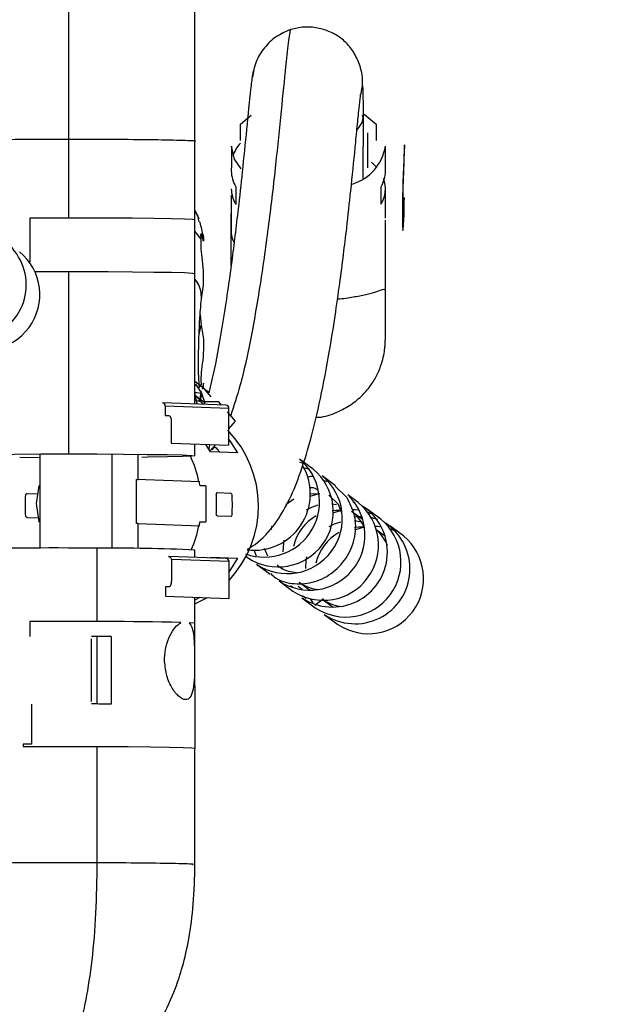
# Model space of a CAD drawing. Units: inches. Extents: x 0.3 to 16.7, y 0.3 to 10.7.
# Drawn here: x 7 to 7.1, y 6.8 to 6.9 of the extents above; entities that cross this region are included whole.
import ezdxf

# ---------------------------------------------------------------- set-up
doc = ezdxf.new("R2010")
doc.units = ezdxf.units.IN
doc.header["$MEASUREMENT"] = 0
doc.dimstyles.new('SLDDIMSTYLE1', dxfattribs={"dimtxt": 0.18, "dimasz": 0.13, "dimexe": 0, "dimexo": 0.0625, "dimgap": 0, "dimtad": 0, "dimtih": 1, "dimtoh": 1, "dimdec": 0, "dimrnd": 1e-09, "dimzin": 0, "dimdsep": 46, "dimtxsty": 'Standard', "dimsah": 1, "dimcen": 0.09, "dimadec": 0, "dimazin": 0, "dimtfac": 0.13, "dimtdec": 0, "dimtofl": 0, "dimtmove": 0, "dimatfit": 3, "dimfxl": 0, "dimfrac": 2, "dimtolj": 1, "dimtzin": 0, "dimarcsym": 0})

msp = doc.modelspace()

# ---------------------------------------------------------------- linework, layer by layer
at = {"color": 7, "linetype": 'Continuous', "lineweight": 25}
for p, q in [((7.035640977861963, 6.927832038133753), (7.035635511125361, 6.956756545279447)), ((7.053055320811952, 6.933489139696937), (7.052932773202674, 6.932831635713705)), ((7.040394461640916, 6.929620988456911), (7.041505512274642, 6.930569841833004)), ((7.053206745821313, 6.923949165433158), (7.053212687461167, 6.930612896598252)), ((7.053302825634868, 6.930660832045351), (7.054554918053449, 6.929623639155169)), ((7.04039293266016, 6.927915453056342), (7.040394461640916, 6.929620988456911)), ((7.053628793878505, 6.928735413172345), (7.053625518501137, 6.925061976572553)), ((7.054554918053449, 6.929623639155169), (7.054553397340739, 6.927918113014039)), ((7.035634675341254, 6.919637582651966), (7.035633383944945, 6.928087954381186)), ((7.039441488219364, 6.927336655766805), (7.039439733545318, 6.925368734780994)), ((7.055515159365067, 6.924707101538946), (7.055517498927928, 6.927330993346122)), ((7.057486146892214, 6.927457612640652), (7.057357069345311, 6.924351270563717)), ((7.057484521333892, 6.925634499116866), (7.057486146892214, 6.927457612640652)), ((7.05737346497611, 6.922961856986289), (7.057484521333892, 6.925634499116866)), ((7.039439728297923, 6.925377406354491), (7.039439143409107, 6.924721435533157)), ((7.039907530889865, 6.923095450546762), (7.039905893201182, 6.921258732246961)), ((7.055051933394625, 6.921261567337493), (7.05505357108331, 6.923098285637256)), ((7.055512936787568, 6.922214412417788), (7.055513521676382, 6.922870383239183)), ((7.05737144336241, 6.920694555201184), (7.05737346497611, 6.922961856986289)), ((7.039436926079002, 6.922220074838571), (7.03943458652374, 6.919596191553598)), ((7.055510801988537, 6.9198201695538), (7.055512936787568, 6.922214412417788)), ((7.057306604394855, 6.921954703609156), (7.057304246165701, 6.919310708656072)), ((7.05748124602398, 6.921961064148855), (7.05737144336241, 6.920694555201184)), ((7.057479620465656, 6.920137950625232), (7.05748124602398, 6.921961064148855)), ((7.036070068976607, 6.919729587244201), (7.035634515711374, 6.920682135606063)), ((7.018417336526113, 6.919816127840086), (7.018418032389106, 6.915262683692676)), ((7.035643085515502, 6.914054078090135), (7.035642233262879, 6.919630872305982)), ((7.036072927883636, 6.919429054609494), (7.036011265852713, 6.919720677370832)), ((7.039433520658998, 6.918218808225133), (7.039434748786975, 6.919596191577157)), ((7.055504099713025, 6.912317921427023), (7.055510591982657, 6.919599201778373)), ((7.057351999980551, 6.918665923590456), (7.057479620465656, 6.920137950625232)), ((7.036304838198646, 6.917614678837333), (7.035634857286246, 6.918447008688896)), ((7.036532218945734, 6.917418468801741), (7.036343794969492, 6.918172215294266)), ((7.035637611613282, 6.900423813822795), (7.035635527593876, 6.914060788436119)), ((7.036336331846003, 6.911385506226437), (7.036549227738264, 6.912841791907549)), ((7.036186417565854, 6.909768652540696), (7.036306771934397, 6.908651353103113)), ((7.036306775067733, 6.908651350995858), (7.036528148879044, 6.907195162291408)), ((7.036188774251372, 6.902354448177989), (7.035637254193223, 6.902762625186734)), ((7.035674197273056, 6.902403786978622), (7.035844039131176, 6.902345854552751)), ((7.036042071205552, 6.902132396015069), (7.036298790997431, 6.902422196320037)), ((7.036545157855798, 6.902618485344228), (7.036395807892162, 6.901995892767355)), ((7.036524964106196, 6.902106225163335), (7.036545157855798, 6.902618485344228)), ((7.036447559256554, 6.900734350959217), (7.035686840309958, 6.901297354932562)), ((7.036230275353511, 6.900847627859848), (7.036365058151527, 6.901421964586071)), ((7.036733056764879, 6.901923224893452), (7.037130670299199, 6.901657356013011)), ((7.03717112950343, 6.901627412375033), (7.037130670299203, 6.901657356013009)), ((7.032272690745228, 6.900545750219091), (7.032248797002335, 6.900546617882241)), ((7.038902716319352, 6.900305246754867), (7.032260753133701, 6.900546439050705)), ((7.039194016494297, 6.899979314026607), (7.032552053308584, 6.900220506322574)), ((7.032552053308584, 6.900220506322574), (7.032552203706001, 6.899236366167227)), ((7.035637559664721, 6.900763744054946), (7.036131254582093, 6.900794333942406)), ((7.035785104864668, 6.900468899602315), (7.036050912304362, 6.900437157402147)), ((7.036646582858015, 6.90057706717156), (7.036447559256554, 6.900734350959217)), ((7.038122579746996, 6.900667630107844), (7.036600243647472, 6.90064551323432)), ((7.036600243647472, 6.90064551323432), (7.036600282870141, 6.900388855952044)), ((7.038423640807888, 6.900322388281401), (7.038122579746996, 6.900667630107844)), ((7.039194605551021, 6.896124765083237), (7.039194016494297, 6.899979314026607)), ((7.032552203706001, 6.899236366167227), (7.032928164056568, 6.899222713766965)), ((7.039884793509321, 6.89864681115476), (7.039043464029929, 6.899611605888573)), ((7.033178904271561, 6.898557518739733), (7.03317924266582, 6.896343203389503)), ((7.039194344085115, 6.897835692213352), (7.039884793509321, 6.89864681115476)), ((7.03317924266582, 6.896343203389503), (7.039194605551021, 6.896124765083237)), ((7.035638436304951, 6.895027367258296), (7.035638248863394, 6.896253908502538)), ((7.037252970852764, 6.895432615673132), (7.03677970588069, 6.896218130933798)), ((7.03716750220848, 6.896198376107081), (7.037099962951072, 6.895703361160469)), ((7.037211999945877, 6.895506894732536), (7.037781626925106, 6.896176075147771)), ((7.019418875615512, 6.894832821172802), (7.017374914228611, 6.894842756176036)), ((7.019471614262843, 6.895214726689808), (7.019473118180613, 6.88537369459215)), ((7.027023893063545, 6.885370333132367), (7.027022389089314, 6.895211734690435)), ((7.029709137235311, 6.892567242331595), (7.029708736142537, 6.895191831202456)), ((7.040072672205105, 6.895330222716616), (7.037252970852764, 6.895432615673132)), ((7.047962474849143, 6.893640796116145), (7.046549630777416, 6.894686434363567)), ((7.0469278144841, 6.894230703520573), (7.046575675462956, 6.894364267998968)), ((7.046806724992849, 6.893851624407537), (7.047617739728946, 6.893632202490906)), ((7.050317214968697, 6.891898065703747), (7.048904370896974, 6.892943703951165)), ((7.029557534148031, 6.892566274752201), (7.029709137235311, 6.892567242331595)), ((7.029558236002917, 6.887973620692161), (7.029557534148031, 6.892566274752201)), ((7.036136837303665, 6.892327357854727), (7.029557534148025, 6.892566274752201)), ((7.036064130684273, 6.892309950354869), (7.036136901337383, 6.891908363978164)), ((7.036763501635165, 6.891885609986105), (7.036136901334702, 6.891908363977914)), ((7.036763501637942, 6.89188560998725), (7.036764075430741, 6.888130943677293)), ((7.04944482740288, 6.892320591423382), (7.048986552283652, 6.892485785271504)), ((7.05148806907926, 6.890677581030237), (7.050270143701661, 6.891847444077815)), ((7.019193232174604, 6.89103132190943), (7.01812867995067, 6.891069979425264)), ((7.038010660452048, 6.891196872578647), (7.039356791320861, 6.891147989983501)), ((7.049596446912488, 6.890934563349144), (7.050570787214598, 6.889998672911022)), ((7.052671955088232, 6.89015533529135), (7.051607061252414, 6.890943457453205)), ((7.017917844575182, 6.890365857053054), (7.017918003712138, 6.889324525859321)), ((7.03790645211813, 6.889452098524182), (7.03790629297927, 6.89049342971841)), ((7.045950757323871, 6.89050324588067), (7.04512343148212, 6.889925391868704)), ((7.049913545581961, 6.890012517128044), (7.050424221019388, 6.889936056929734)), ((7.050570787214587, 6.889998672911031), (7.05090874659174, 6.889190667267632)), ((7.052108902929232, 6.890219997060787), (7.052327219968046, 6.890146741666102)), ((7.039357167314434, 6.888687639593402), (7.038011036445572, 6.88873652218855)), ((7.052930740093482, 6.88853523807254), (7.05198884404567, 6.889232330237482)), ((7.052295222726812, 6.888675641687772), (7.052553304300717, 6.888698953051621)), ((7.052692369212328, 6.888706400936679), (7.052983066166502, 6.888710382863851)), ((7.054027525030056, 6.888987362290392), (7.053610137826522, 6.889146018565841)), ((7.055026695207833, 6.888412604878916), (7.053613851136073, 6.889458243126361)), ((7.018129055944253, 6.888609629035836), (7.019276599256566, 6.888567957831053)), ((7.02970983909014, 6.887974588271558), (7.029558236002917, 6.887973620692161)), ((7.029710240117164, 6.885350429644116), (7.02970983909014, 6.887974588271558)), ((7.029709840079327, 6.887968115431995), (7.036137539158603, 6.887734703794688)), ((7.036137475130248, 6.888153697667759), (7.036064827361508, 6.887751183187425)), ((7.036137475127169, 6.888153697666061), (7.036764075427742, 6.888130943677718)), ((7.043654231430046, 6.887676183429361), (7.043557063452577, 6.887310959005348)), ((7.052301425882153, 6.888266762549), (7.053055694273243, 6.888124094333058)), ((7.053115398533378, 6.888390007083706), (7.052930740093482, 6.88853523807254)), ((7.053914756278981, 6.88861514367801), (7.054681960087589, 6.888404011253722)), ((7.057381435327346, 6.886669874466546), (7.055968591255576, 6.887715512713999)), ((7.05528548021298, 6.886792507660169), (7.054524761266321, 6.887355511633561)), ((7.054665082689849, 6.887169891882066), (7.05454952428792, 6.887224325622605)), ((7.055470138652931, 6.886647276671291), (7.05528548021298, 6.886792507660169)), ((7.032920751413282, 6.884530028148149), (7.032877440692511, 6.884531600907867)), ((7.038905160277918, 6.884312969224649), (7.032889406788974, 6.88453142171447)), ((7.035640055572001, 6.884431536292571), (7.035639940279236, 6.885185965699364)), ((7.040971985550073, 6.884528701018123), (7.041131364422904, 6.884410745577322)), ((7.041770414562425, 6.885208216653172), (7.042019922896252, 6.884603850527468)), ((7.043232532296642, 6.884567407957677), (7.042902289876244, 6.88536733046567)), ((7.039196460453065, 6.883987036496269), (7.033181097567925, 6.884205474802069)), ((7.033181097567925, 6.884205474802069), (7.033181391754884, 6.881991161057275)), ((7.037254650290462, 6.884443050597341), (7.040074351642799, 6.884340657640824)), ((7.039197049509814, 6.880132487552889), (7.039196460453065, 6.883987036496269)), ((7.042073260470734, 6.883713653412341), (7.043486104542461, 6.882668015164922)), ((7.044428000590277, 6.88197092299994), (7.045840844661994, 6.880925284752526)), ((7.045813084075121, 6.881299772098608), (7.045611886599242, 6.881448677261092)), ((7.046523955704679, 6.881848289806424), (7.047465851752492, 6.881151197641481)), ((7.032930896106977, 6.881344167611125), (7.032554935926595, 6.881357820005154)), ((7.032554935926595, 6.881357820005154), (7.032555086324069, 6.880373679849478)), ((7.046417127133967, 6.881417051659249), (7.046827010127995, 6.881113699474747)), ((7.047205664184052, 6.880153333004464), (7.046845846884056, 6.880419631839902)), ((7.047465851752492, 6.881151197641481), (7.047658959085788, 6.881016868569278)), ((7.032555086324069, 6.880373679849478), (7.039197049509814, 6.880132487552889)), ((7.035641104833606, 6.877565590993494), (7.035640692821696, 6.880261630972253)), ((7.036136873628277, 6.880243612957863), (7.03564073664271, 6.879974883907455)), ((7.046782740709835, 6.880228192587538), (7.048195584781594, 6.879182554340092)), ((7.047966626718774, 6.879705946848688), (7.047712505748351, 6.880120956478533)), ((7.048147560231845, 6.879456240839487), (7.049066719947062, 6.880136538812757)), ((7.049014206404705, 6.880005268747148), (7.04982059187199, 6.87940846722911)), ((7.04982059187199, 6.87940846722911), (7.050013699205334, 6.879274138156876)), ((7.049137480829338, 6.878485462175176), (7.050550324901108, 6.877439823927723)), ((7.018423766017444, 6.87774413618346), (7.018424004146696, 6.876185914271066)), ((7.035650655520763, 6.86451902358509), (7.035648662754908, 6.877558880647652)), ((7.024845570607504, 6.86938672170623), (7.024844567958017, 6.87594765607766)), ((7.02691568454209, 6.8761857242473), (7.02691676239029, 6.86913271979797)), ((7.032482517561715, 6.873586666621296), (7.032482467429205, 6.8739147133398)), ((7.035612961527435, 6.87380103444085), (7.035613011659914, 6.873472987722345)), ((7.01859426501697, 6.869133755557094), (7.018594904206018, 6.86495115989541)), ((7.017719857375414, 6.864946365473774), (7.017719894974769, 6.864700330434781)), ((7.035644953526671, 6.852381293842855), (7.035643097599462, 6.864525733930932))]:
    msp.add_line(p, q, dxfattribs=at)
at = {"color": 8, "linetype": 'Continuous', "lineweight": 25}
for p, q in [((7.02248777637923, 6.919826657688108), (7.022486523084777, 6.928027711753841)), ((7.022491536332214, 6.895223039896813), (7.022488628631294, 6.914249863472262)), ((7.036078574129276, 6.907677448230409), (7.036306775067733, 6.908651350995858)), ((7.036105054292172, 6.900672260021703), (7.036332487609924, 6.901731930616133)), ((7.037670900534454, 6.895990991084767), (7.037407716814982, 6.895634189929773)), ((7.025417886859731, 6.885377214367734), (7.025419052421913, 6.877750244935218)), ((7.025419290634113, 6.876191480252683), (7.025420368482312, 6.869138475803354)), ((7.025421045187769, 6.864710387872677), (7.025422900107166, 6.852572542511226))]:
    msp.add_line(p, q, dxfattribs=at)
at = {"color": 7, "linetype": 'Continuous', "lineweight": 25, "flags": 128}
for points in [[(7.040474089515162, 6.924976106077497), (7.039769941257457, 6.925977249623351), (7.039441488219364, 6.927336655766805)], [(7.054054042610395, 6.925646507884757), (7.054556166976091, 6.925157408362146), (7.054588036732226, 6.9251214192692)], [(7.035634677392573, 6.919624159650289), (7.035640693185282, 6.919627841430873), (7.03539037001337, 6.919669398877663), (7.034566131018815, 6.919709149074304), (7.033204727469236, 6.919745319634239), (7.031366861790155, 6.919776297780181), (7.029134480957948, 6.919800702254825), (7.026607122638177, 6.919817444908517), (7.023897476988165, 6.919825779217796), (7.021126362014686, 6.919825333571475), (7.018417336526113, 6.919816127840086)], [(7.01900084299795, 6.914242087895704), (7.021127214267309, 6.914248539355627), (7.023898329240787, 6.914248985001948), (7.026607974890799, 6.91424065069267), (7.02913533321057, 6.914223908038978), (7.031367714042777, 6.914199503564333), (7.033205579721858, 6.914168525418392), (7.034566983271437, 6.914132354858457), (7.035391222265991, 6.914092604661816), (7.035641545437905, 6.914051047215026), (7.035635529645195, 6.914047365434442)], [(7.03571326058746, 6.902496277348348), (7.036314171434162, 6.901546264361338), (7.036691720558549, 6.900514370212787)], [(7.037337381266408, 6.90116643527127), (7.036694513061206, 6.901925580842566), (7.036188774251372, 6.902354448177989)], [(7.036295452111696, 6.901545158099732), (7.035886624969367, 6.901592053353657), (7.035643707751837, 6.901604755607448)], [(7.035889135154848, 6.900421166481128), (7.035877595108295, 6.900524554718313), (7.03564737127637, 6.901565106756713)], [(7.035743075351456, 6.901241381496146), (7.035828953387644, 6.9011649381641), (7.036471545980165, 6.900411484455361)], [(7.039117310668384, 6.896786522614907), (7.039342585258204, 6.896486665421111), (7.040072672205105, 6.895330222716616)], [(7.009697141174589, 6.894982041494974), (7.009406868106977, 6.895022890271135), (7.009728787904141, 6.895066939538026), (7.010692244555581, 6.895108903977923), (7.012248926321748, 6.895146679318581), (7.014320774678748, 6.895178371346685), (7.016803898498677, 6.895202390891609), (7.019573783584579, 6.895217533513074), (7.022491536332214, 6.895223039896813)], [(7.022491536332214, 6.895223039896887), (7.025410848435621, 6.89521863393012), (7.028185333395729, 6.895204536546123), (7.030675866951375, 6.895181454646592), (7.032757563350492, 6.895150545654356), (7.034326037643206, 6.895113359475348), (7.035302639979087, 6.895071760779859), (7.035638399439071, 6.895027835500185), (7.035316479641819, 6.894983786233264), (7.034353022990191, 6.894941821793271), (7.03279634122375, 6.89490404645246), (7.030724492866418, 6.894872354424153), (7.030118377794987, 6.894865365712111)], [(7.019107512124746, 6.890036400135144), (7.019404305468851, 6.891896838175508), (7.019418537290896, 6.891940392956839)], [(7.048685342730648, 6.891037931449444), (7.048006117513763, 6.891072455272332), (7.047619483441469, 6.891043998684095)], [(7.048653121638287, 6.891064870147098), (7.048221506624323, 6.890969951783753), (7.047643816425269, 6.890785495199853)], [(7.019414230869025, 6.888083572550326), (7.019384587287589, 6.888175962094779), (7.019107512124746, 6.890036400135144)], [(7.047279155228868, 6.889409895880555), (7.047837171908765, 6.889685318806487), (7.04849282457654, 6.88990034463133)], [(7.050903657685097, 6.889310937831875), (7.050360857633359, 6.889329724859933), (7.049974223561011, 6.889301268271693)], [(7.050894004414255, 6.889300555645675), (7.050576246743924, 6.889227221371319), (7.049998556544812, 6.889042764787397)], [(7.052788946473942, 6.889344439670616), (7.052369805806274, 6.889392940466977), (7.052038569833177, 6.889407509135873)], [(7.049633895348436, 6.88766716546824), (7.050191912028193, 6.887942588394101), (7.05084756469611, 6.888157614218987)], [(7.055143686593492, 6.887601709258241), (7.054724545925754, 6.887650210054612), (7.054393309952648, 6.887664778723504)], [(7.053263953247809, 6.887567654536698), (7.052715597752796, 6.887586994447561), (7.05229228490321, 6.887554039267274)], [(7.053249593884702, 6.887557995335899), (7.052930986863402, 6.887484490958941), (7.05229651586843, 6.88727819066114)], [(7.056680755670087, 6.887104130171696), (7.056437367817987, 6.887220471183732), (7.055964877946028, 6.887403288153474)], [(7.044862890345555, 6.885008450356963), (7.044903503162173, 6.885903297754797), (7.04496353825761, 6.886236465316101)], [(7.040074351642799, 6.884340657640824), (7.039344619577452, 6.883174897904684), (7.03919661534976, 6.882973455426561)], [(7.047217630465045, 6.883265719944536), (7.047258243281652, 6.884160567342372), (7.047318278377072, 6.884493734903626)], [(7.035640794896033, 6.879593697624382), (7.036887086467951, 6.8801961113616), (7.036920128161491, 6.880215170319083)], [(7.035641106884924, 6.877552167992103), (7.035598324364159, 6.877576180356741), (7.035045652859819, 6.877618056786982)], [(7.017719894974769, 6.864700330434781), (7.020442236525577, 6.86471198323032), (7.023261032450859, 6.864714616981992), (7.026045885901594, 6.864708109853054), (7.028667970199799, 6.86469276286179), (7.031005988330925, 6.86466928595647), (7.032951784115761, 6.86463876517332), (7.034415345490324, 6.864602612396725), (7.035328968443162, 6.864562500045787), (7.035650388987313, 6.864520283708604), (7.03564309965078, 6.86451231092954)]]:
    msp.add_lwpolyline(points, dxfattribs=at)
at = {"color": 7, "linetype": 'Continuous', "lineweight": 25}
for centre, radius, start, end in [((7.043217645499833, 6.925060190274216), 0.003834627677888408, 137.453702780908, 161.2287528633931), ((7.050602646186658, 6.928130901465526), 0.004978130285586482, 287.0833871973952, 350.8544788100248), ((7.042595426735391, 6.924750191390123), 0.003156414316132748, 180.5219885183641, 211.6175677742158), ((7.052358806754075, 6.924741896392435), 0.003156455465337112, 328.6198382624207, 359.5258066833525), ((7.052460107252924, 6.92286780485228), 0.003049190335600491, 328.2121814850286, 20.69415951501758), ((7.042603031372328, 6.92291631690244), 0.00316577655628657, 180.7288683901715, 211.5737048559599), ((7.012311529565932, 6.912864395579894), 0.00573202149709155, 236.0081378059541, 56.80954502440429), ((7.013715810706288, 6.911843707625802), 0.005747959426920321, 236.2179527618553, 50.77216177156573), ((5.79090296845447, 6.909819610914941), 1.264603604798869, 359.8916674042851, 0.1131917866464665), ((7.032238224288083, 6.90023272894592), 0.0003140669460974515, 357.7696423123887, 88.0708368502641), ((7.038879356584296, 6.89999122900313), 0.0003148854166637196, 357.8314623478465, 85.74561143269915), ((7.030874103955539, 6.889793347678295), 0.01138901027736224, 316.950323248309, 43.93737667994426), ((7.024952933707693, 6.89010579628648), 0.01132770909802825, 11.2202328925902, 25.46086364981505), ((7.042866700487696, 6.890237218862367), 0.005775767835973051, 250.3368864962719, 50.38303809657284), ((7.041793407057618, 6.891052788163887), 0.005884838012032875, 263.2352075959951, 29.5221334762776), ((7.044327432260502, 6.889188212264909), 0.005747959426920616, 236.2179527618553, 50.77216177155886), ((7.045271313951345, 6.888489650536286), 0.005747842603340055, 236.1933560334267, 50.7967585000001), ((7.029619807958777, 6.889847014304743), 0.01171345998535298, 174.9579013547325, 177.4612770881898), ((7.026233385103512, 6.889972081527763), 0.01168454458726628, 2.557307301580371, 5.064811568081773), ((7.027838149813994, 6.889911671469075), 0.01170896471223164, 355.589968287594, 4.427543725795525), ((7.047618720171763, 6.886769082723302), 0.005762206884396393, 236.3765627727566, 44.28820834581585), ((7.049036912499591, 6.885702751440111), 0.005747959426921304, 236.2179527618504, 50.77216177156446), ((7.049987371478804, 6.884980708981793), 0.005732021497088268, 236.0081378059145, 56.80954502544371), ((7.029590911592067, 6.889845874050259), 0.01168454459144604, 182.5573073021001, 185.0648115668782), ((7.026204483835766, 6.889970941640954), 0.01171346489563511, 354.9579016645196, 357.4612763490473), ((7.05067308464683, 6.884491628481388), 0.004881481872596046, 119.0133917274099, 167.2587897616746), ((7.04955333549631, 6.885958166241793), 0.004080668053723371, 21.90081718805291, 53.35604103211492), ((7.024799352413377, 6.889982049315498), 0.01148423656532478, 335.57554699393, 348.7988155349785), ((7.05139165261919, 6.883960021027679), 0.00574795942692174, 236.217952761875, 50.77216177154515), ((7.052342111598318, 6.883237978569422), 0.005732021497087703, 236.0081378058899, 56.80954502574922), ((7.053027824766335, 6.882748898069017), 0.004881481872601842, 119.013391725727, 167.2587897629198), ((7.053746392738707, 6.882217290615309), 0.00574795942692057, 236.2179527618357, 50.77216177157818), ((7.05189820552998, 6.884209384360745), 0.004092238640439548, 20.99910299684899, 49.03633874766403), ((7.020852071358569, 6.603312249391885), 0.2821019162257972, 89.07262813254276, 92.32489646017132), ((7.02760049478174, 6.728760483047199), 0.1566319389743675, 87.05788749074354, 90.79842125737184), ((7.038881800542896, 6.883998951472743), 0.0003148854168301566, 357.8314623578905, 85.74561144110136), ((7.048944493482857, 6.885136933703295), 0.004083403214967951, 233.6458483195933, 264.860941571162), ((7.051301377458417, 6.883403259436109), 0.004092704790732122, 237.299071567207, 265.4429920946178), ((7.022801675072233, 6.293786065608868), 0.5839744808438915, 88.88469919503207, 90.42953599817228), ((7.022861970978856, 6.091562048703902), 0.7846341471137259, 89.70398724982466, 89.85522882685747), ((7.022863048825326, 6.084509043804789), 0.7846341475635122, 89.70398724986808, 89.8552288268142), ((7.022154592536745, 6.135403525586153), 0.7295563186672064, 90.27956159351321, 90.34828452076928)]:
    msp.add_arc(centre, radius, start, end, dxfattribs=at)
for points, knots in [([(7.022486523084774, 6.92802771175385), (7.02248561625079, 6.933317044084789), (7.022483963214551, 6.94295878464978), (7.022481961658032, 6.952600106341427), (7.02248105812915, 6.956952325490554)], [0, 0, 0, 0, 0.5485868755008599, 1, 1, 1, 1]), ([(7.045633591215312, 6.939496721659236), (7.045111611776835, 6.939274416034062), (7.044065901044364, 6.938829058686635), (7.042834151791294, 6.937617934105762), (7.041915785474741, 6.936153203661767), (7.041725459874642, 6.935031934609784), (7.041630762170389, 6.934474040112047)], [0, 0, 0, 0, 0.2507628538130934, 0.502367312211042, 0.7523997135920936, 1, 1, 1, 1]), ([(7.053134615160491, 6.933342054057133), (7.053136778968141, 6.933826221806481), (7.053141129393813, 6.934799661292098), (7.052718995807017, 6.936210089752106), (7.052021116634315, 6.93748453154199), (7.051029801699549, 6.938534650371937), (7.049803943196883, 6.939278070409176), (7.048442649922857, 6.939698992913049), (7.047014366106938, 6.939819834105416), (7.04609180878076, 6.939603948260308), (7.045633591215314, 6.939496721659257)], [0, 0, 0, 0, 0.1254071325663035, 0.2521362787638758, 0.3787271496360485, 0.5042581745744739, 0.6293749095363413, 0.7542133848977012, 0.8779222264069798, 1, 1, 1, 1]), ([(7.041783049235638, 6.935240089984879), (7.041759518249562, 6.935217068159908), (7.0417130709741, 6.935171625905909), (7.04160271948882, 6.93455719629868), (7.041386151914367, 6.932762656454172), (7.041039034887427, 6.929213065572313), (7.040604224535882, 6.924899379378923), (7.040195695160619, 6.921143626587913), (7.039827494266095, 6.918020543197328), (7.039464171474366, 6.915162120268772), (7.039040117670428, 6.912091111072225), (7.038451712980335, 6.908310979684927), (7.03782557113973, 6.904681745769983), (7.037278920278927, 6.902405757623902), (7.037086787936834, 6.901605812056375)], [0, 0, 0, 0, 0.03211756571197962, 0.06339612870668718, 0.1260061866944849, 0.2546028557399244, 0.37689444147914, 0.4782610436827938, 0.5513804187961837, 0.6228836964001226, 0.704545326293095, 0.7954823050106443, 0.9281178050644936, 1, 1, 1, 1]), ([(7.053213365054903, 6.930579525826355), (7.053213037225162, 6.931081465901708), (7.05321242738995, 6.932015184520962), (7.053194488830096, 6.93304950049384), (7.053164444622458, 6.933709153613629), (7.053130583330463, 6.9338033426606), (7.053114222877844, 6.933848851126152)], [0, 0, 0, 0, 0.2997945054912293, 0.557683527321155, 0.786289971000678, 1, 1, 1, 1]), ([(7.041118491809554, 6.885273599277304), (7.041389804522318, 6.885439947880838), (7.042491860496568, 6.886115645935917), (7.044028130662115, 6.887852848844557), (7.04546456669069, 6.890276757380838), (7.046651386446952, 6.893149411102856), (7.047765100884804, 6.896765718319961), (7.04877876276555, 6.901056830281957), (7.049606940821816, 6.905443761398931), (7.050254474887974, 6.909480646594864), (7.050738271789918, 6.912882223331269), (7.051137111983079, 6.915965417004943), (7.051524296100114, 6.919202230076448), (7.051940037171427, 6.922980848002108), (7.052298290688417, 6.926549076109205), (7.052571305357156, 6.929388573952957), (7.052754523156386, 6.931261371863223), (7.052879890078066, 6.932387509247032), (7.052954218461545, 6.932832869802172), (7.052978225285759, 6.932811653435436), (7.052989826940666, 6.932801400310614)], [0, 0, 0, 0, 0.01764539964603887, 0.0716745555334571, 0.122776244330151, 0.181786985592997, 0.2538702559995673, 0.3405842990041966, 0.4315923811997988, 0.5008557465229316, 0.5631452033190906, 0.6179748568892369, 0.6698896282436576, 0.7422032650495418, 0.8315382741534477, 0.878541104025404, 0.9238860723831489, 0.9647309523740853, 0.9829557081015426, 1, 1, 1, 1]), ([(7.052534478425247, 6.929002768605285), (7.052864419627117, 6.929414230613029), (7.053274048288951, 6.929925069000814), (7.053155934557507, 6.93046917371569), (7.053132957202351, 6.930575021588952)], [0, 0, 0, 0, 0.8054641498805704, 1, 1, 1, 1]), ([(7.057357069345311, 6.924351270563717), (7.057349977301166, 6.924162836211252), (7.057335750943481, 6.923784844416116), (7.05731926812951, 6.923109763955785), (7.057308780768867, 6.922469457844344), (7.057307293562184, 6.922117704912952), (7.057306604394855, 6.921954703609157)], [0, 0, 0, 0, 0.258618570467763, 0.5187785370793765, 0.7770033484577915, 0.9999999999999999, 0.9999999999999999, 0.9999999999999999, 0.9999999999999999]), ([(7.036514349856757, 6.917958525559768), (7.036409059419755, 6.918445417642095), (7.036295405828561, 6.91897098326094), (7.036162614854088, 6.919413933453852), (7.036152843483175, 6.919446527767193)], [0, 0, 0, 0, 0.9264153987014455, 0.9999999999999999, 0.9999999999999999, 0.9999999999999999, 0.9999999999999999]), ([(7.039412395018546, 6.914833435581808), (7.039412617835293, 6.915333844623024), (7.039413382813561, 6.917051857513522), (7.039416825319396, 6.919102933579031), (7.03942199137534, 6.920431319713737), (7.039427960229481, 6.920248800346556), (7.039431528048469, 6.918895471736898), (7.03943331195585, 6.918218808233186)], [0, 0, 0, 0, 0.09317203693618778, 0.3198798329084022, 0.546587092076445, 0.7732938144403108, 1, 1, 1, 1]), ([(7.057304246165701, 6.919310708656072), (7.057304778815333, 6.91915154238639), (7.057305847342957, 6.918832245150123), (7.057316229573432, 6.918565924712596), (7.057331759041805, 6.9184824231493), (7.057345266842965, 6.918604882265607), (7.057351999980551, 6.918665923590456)], [0, 0, 0, 0, 0.2492491600557888, 0.5000090038318636, 0.750773043775551, 1, 1, 1, 1]), ([(7.036304839271495, 6.917614671830918), (7.036284228336641, 6.917795368022078), (7.03624228418139, 6.918163092686148), (7.036374637364321, 6.918270986474357), (7.036541907584536, 6.918058213407956), (7.036535358787611, 6.917625793787869), (7.036532218945734, 6.917418468801741)], [0, 0, 0, 0, 0.2455196639838212, 0.4996432707408553, 0.7601023470406846, 1, 1, 1, 1]), ([(7.036549227738264, 6.912841791907549), (7.036551273503235, 6.913344597681407), (7.03655554088335, 6.91439342948345), (7.036384069930421, 6.91574271753055), (7.036247042254185, 6.916880942820003), (7.036285795075921, 6.917372920956978), (7.036304838198646, 6.917614678837333)], [0, 0, 0, 0, 0.2398394401180737, 0.5002950348990122, 0.7544451590691238, 1, 1, 1, 1]), ([(7.039433358257225, 6.91821865282766), (7.039448054274051, 6.917989889352929), (7.039463237683415, 6.917753538950934), (7.039719303277495, 6.917282675885986), (7.039727523069044, 6.9172675610235)], [0, 0, 0, 0, 0.9678996642300602, 1, 1, 1, 1]), ([(7.050518227277812, 6.911396282012638), (7.050600942366104, 6.911401817130408), (7.051270071468205, 6.911446593826654), (7.052357710495023, 6.91162648282593), (7.053688413610162, 6.911902892476521), (7.054656470576804, 6.912188231750612), (7.055377943862457, 6.912458781529994), (7.055456982257157, 6.912370530716688), (7.055504099713025, 6.912317921427023)], [0, 0, 0, 0, 0.02474016255548129, 0.2001371587515093, 0.3753212524718402, 0.5617601780655922, 0.7387504446637553, 1, 1, 1, 1]), ([(7.036096840695921, 6.902279522198414), (7.036076092329145, 6.90255624270185), (7.036029482383697, 6.90317787850139), (7.036010131292812, 6.904780720930093), (7.036034824644524, 6.906705846632427), (7.036106272879342, 6.908623773338525), (7.036210898461269, 6.910311716352552), (7.036294507748835, 6.911027534637125), (7.036336319200639, 6.911385502066072)], [0, 0, 0, 0, 0.1400959866529649, 0.3147171228507936, 0.4893382595402969, 0.664010419284296, 0.8319778511472853, 0.9999999999999999, 0.9999999999999999, 0.9999999999999999, 0.9999999999999999]), ([(7.036528148879044, 6.907195162291408), (7.036531010198096, 6.906692355955717), (7.036536978770212, 6.905643526440611), (7.036369109014688, 6.904294174789908), (7.036236302964919, 6.903155901312689), (7.036278201766423, 6.902663938305022), (7.036298790822091, 6.902422187863791)], [0, 0, 0, 0, 0.239840091558073, 0.5002947438728574, 0.754445020719048, 1, 1, 1, 1]), ([(7.048258002912688, 6.899041905530078), (7.048371379436371, 6.899042968055097), (7.049123002113025, 6.899050011999229), (7.050401835281607, 6.899510380713077), (7.051936623334941, 6.900310569178576), (7.053144514987203, 6.901331328745314), (7.054053515299061, 6.902429084484488), (7.054694065221529, 6.903531899914207), (7.055107139639317, 6.904564348983787), (7.055341991351344, 6.905463538821562), (7.055452577653125, 6.90617767188706), (7.055489994216503, 6.906649022273215), (7.055499526794092, 6.906910082147922), (7.05550159116662, 6.907007206364081), (7.055502453570506, 6.907064338672414), (7.055503181885991, 6.907136104729524), (7.055503928314682, 6.907256573658316), (7.055504414252427, 6.907493031684807), (7.055504750386036, 6.907656594797098)], [0, 0, 0, 0, 0.02549986114093761, 0.1690497579437713, 0.2980548841000148, 0.415465963221386, 0.522092803856648, 0.6177416179713476, 0.7014885449842363, 0.7717857826048186, 0.8266440036952716, 0.8639511273088744, 0.8785322452390812, 0.8861060732734221, 0.8929325033452795, 0.9040253331641965, 0.9336122548191721, 1, 1, 1, 1]), ([(7.032928164056568, 6.899222713766965), (7.032959681368919, 6.89921275079051), (7.033008150539352, 6.899197429141305), (7.033066584692524, 6.899113804684491), (7.0331063763932, 6.899028023366643), (7.033138947671781, 6.898922171880332), (7.033170268636974, 6.898768221232135), (7.033175518282374, 6.898640134134569), (7.033178904271561, 6.898557518739733)], [0, 0, 0, 0, 0.2394318999279639, 0.3682124108549731, 0.4999986507720131, 0.6287842333661992, 0.760568100052177, 1, 1, 1, 1]), ([(7.037670900534454, 6.895990991084767), (7.037791697014057, 6.895897392493907), (7.038008184213974, 6.895729648393101), (7.038166776983811, 6.895498886868647), (7.038236877462676, 6.895396886674158)], [0, 0, 0, 0, 0.5579843965325363, 1, 1, 1, 1]), ([(7.048017699294814, 6.892835026473518), (7.04801132178955, 6.892837377223168), (7.04783141797064, 6.892903689804939), (7.047628708162293, 6.892854423430815), (7.047433184320745, 6.892806903526346)], [0, 0, 0, 0, 0.03544952687657682, 1, 1, 1, 1]), ([(7.047550600404583, 6.891715992910329), (7.047627481634307, 6.891724230104239), (7.047955932876058, 6.891759420963937), (7.048246390709303, 6.891602064225642), (7.04846886050486, 6.891481540289322)], [0, 0, 0, 0, 0.2340719715750267, 1, 1, 1, 1]), ([(7.01812867995067, 6.891069979425264), (7.018110047620497, 6.891068004748428), (7.018074240170965, 6.891064209831716), (7.018023462761797, 6.891020669035331), (7.017980580874323, 6.890960031001142), (7.017960979809397, 6.890903378241272), (7.017951674487849, 6.890876483164436)], [0, 0, 0, 0, 0.2989655442620309, 0.5745493740491386, 0.7980234802152117, 1, 1, 1, 1]), ([(7.037872307063348, 6.891003623007617), (7.037876686346759, 6.891030479813302), (7.037885912132159, 6.891087058733316), (7.037916435749115, 6.891147622253039), (7.03795786893626, 6.891191116233948), (7.037992591049967, 6.891194902305481), (7.038010660452048, 6.891196872578647)], [0, 0, 0, 0, 0.2019331141414454, 0.4254101417302583, 0.7009832043004436, 1, 1, 1, 1]), ([(7.039356791320861, 6.891147989983501), (7.039373767299986, 6.891142854798626), (7.039407668815483, 6.891132599687664), (7.039456759951348, 6.891054013929788), (7.039495867711508, 6.89094472666579), (7.039506742300967, 6.8908585920737), (7.039512172118302, 6.890815584004005)], [0, 0, 0, 0, 0.2497069760325871, 0.498671967932131, 0.7496806983039318, 0.9999999999999999, 0.9999999999999999, 0.9999999999999999, 0.9999999999999999]), ([(7.043546432640727, 6.882739791990706), (7.043711224731253, 6.882585554806488), (7.044379307053852, 6.881960263046827), (7.046038253630616, 6.881585722866713), (7.048167957892966, 6.881769121419904), (7.050147163742179, 6.882807056458144), (7.051643602321863, 6.88449247700905), (7.052433491504366, 6.886581294024132), (7.052458856700981, 6.888808048089301), (7.051811664953167, 6.890054403383258), (7.051488069079261, 6.890677581030235)], [0, 0, 0, 0, 0.0446854576734935, 0.1811589637201392, 0.3176324697667834, 0.4541059758134294, 0.5905794818600698, 0.7270529879067118, 0.8635264939533559, 1, 1, 1, 1]), ([(7.017951989628045, 6.888814332570281), (7.017961301495495, 6.888786978592268), (7.017980918698254, 6.888729352285213), (7.01802381435048, 6.888666122661748), (7.018074608244535, 6.88861927960154), (7.018110419665976, 6.888612932217218), (7.018129055944253, 6.888609629035836)], [0, 0, 0, 0, 0.2019331145824154, 0.4254101418400689, 0.7009832042115127, 1, 1, 1, 1]), ([(7.038011036445572, 6.88873652218855), (7.037992969514485, 6.888739829540414), (7.037958248643962, 6.888746185580369), (7.037916801663688, 6.888793075358736), (7.037886253347944, 6.888856379893627), (7.037877010236664, 6.888914080083762), (7.037872622203541, 6.888941472412794)], [0, 0, 0, 0, 0.2989655442008888, 0.5745493743053518, 0.7980234814008978, 1, 1, 1, 1]), ([(7.03951244784692, 6.889011327051247), (7.039507052981033, 6.888968541620164), (7.039496229975704, 6.888882706873153), (7.039457213943599, 6.888775369136), (7.039408114532987, 6.888699467114524), (7.039374171035471, 6.888691587048737), (7.039357167314434, 6.888687639593402)], [0, 0, 0, 0, 0.2495905309615271, 0.5007204447696244, 0.749889937740226, 1, 1, 1, 1]), ([(7.046249129891883, 6.882811954718636), (7.045684608594747, 6.882894569841991), (7.0449149144075, 6.883007211084309), (7.044365134165508, 6.883515722885569), (7.044218582453095, 6.88365127391044)], [0, 0, 0, 0, 0.7334358326868835, 0.9999999999999999, 0.9999999999999999, 0.9999999999999999, 0.9999999999999999]), ([(7.033181391754884, 6.881991161057275), (7.033178041280788, 6.881908785608657), (7.033172888796288, 6.881782105559774), (7.033141786513519, 6.881630303606527), (7.033109590940392, 6.88152734468491), (7.033069623779351, 6.881443576761784), (7.033011262611665, 6.881363768787885), (7.032962407681454, 6.881351853200336), (7.032930896106977, 6.881344167611125)], [0, 0, 0, 0, 0.2394377215862403, 0.3682162924043886, 0.4999986476269566, 0.628780423012429, 0.7605622749433375, 1, 1, 1, 1]), ([(7.032482467429205, 6.8739147133398), (7.032519731694986, 6.87432953358369), (7.032595668353406, 6.87517484912946), (7.033018614991878, 6.876292539994351), (7.033577903241271, 6.877192222379064), (7.033973170792871, 6.877498585098008), (7.034168412439077, 6.87764991237327)], [0, 0, 0, 0, 0.242904980613464, 0.494988755445858, 0.7505506679204818, 1, 1, 1, 1]), ([(7.035045652859819, 6.877618056786982), (7.035154808210909, 6.877455485483233), (7.035375618535731, 6.877126620044852), (7.035529569465048, 6.876202157974701), (7.035601100252043, 6.875066571177207), (7.035609053092668, 6.874218044215527), (7.035612961527435, 6.87380103444085)], [0, 0, 0, 0, 0.2495731406625334, 0.5048614264563948, 0.7566634481720808, 0.9999999999999999, 0.9999999999999999, 0.9999999999999999, 0.9999999999999999]), ([(7.035613011659914, 6.873472987722345), (7.035607615627346, 6.872961140250127), (7.035596615899562, 6.871917747203334), (7.035481587589181, 6.870627799289774), (7.035194258832226, 6.869777497827614), (7.034684430407053, 6.869497396449129), (7.033992797480397, 6.869822563170014), (7.033259542043259, 6.870708498593358), (7.032646955823486, 6.872025412106045), (7.032536572837014, 6.873073440309342), (7.032482517561715, 6.873586666621296)], [0, 0, 0, 0, 0.1225943163519235, 0.2499065917111265, 0.3771391328374034, 0.4999832327216409, 0.6231302803120126, 0.74999836965786, 0.8775725554717638, 1, 1, 1, 1]), ([(7.02542290011033, 6.85257254251122), (7.025394156402037, 6.850810744371315), (7.02533694793116, 6.847304245608069), (7.024925502429359, 6.842388856192173), (7.024301676364284, 6.838302053682704), (7.023506078192776, 6.834827065844014), (7.02257343667432, 6.832176321110269), (7.021575836396864, 6.830190324656692), (7.020483270225129, 6.828539575925745), (7.019308288453378, 6.827167723482183), (7.018189099907518, 6.826016678279825), (7.017341078968123, 6.825038324762803), (7.016789510080018, 6.824308899791158), (7.016477158285213, 6.823732304562443), (7.016351941001982, 6.823501155936869)], [0, 0, 0, 0, 0.09894229608424993, 0.1969243984276046, 0.2898044906924743, 0.3749493514485651, 0.4744740059148132, 0.5636745783362554, 0.6461492370080372, 0.7607727209734664, 0.8630998786877903, 0.9214790674614852, 0.9685221022805398, 1, 1, 1, 1]), ([(7.035397493240846, 6.852381353445694), (7.035455128031021, 6.852392552231382), (7.035645843981744, 6.852429609485392), (7.033830994476338, 6.852488906452963), (7.030333737575746, 6.852547471721341), (7.027059845930026, 6.852564185581265), (7.025422900107166, 6.852572542511226)], [0, 0, 0, 0, 0.1261491161457204, 0.4174327440971464, 0.7087163720485736, 1, 1, 1, 1]), ([(7.02678294592483, 6.829353741575069), (7.027054999459094, 6.829766386406819), (7.027601662362564, 6.830595552704678), (7.028656730456907, 6.831567714411493), (7.029700040101329, 6.8326825234204), (7.030986016016612, 6.834380895038167), (7.03235567281052, 6.836601495213839), (7.033462506684482, 6.838944019575671), (7.03439185934429, 6.841771719380393), (7.035047630588885, 6.844663518409891), (7.035548818233068, 6.848346233340826), (7.035610577982526, 6.850998581303816), (7.035642772335551, 6.852381207163172)], [0, 0, 0, 0, 0.1342675542009177, 0.2697964987652022, 0.3827240211157851, 0.4648708565366151, 0.5529392444688936, 0.6715420811965609, 0.7422467548304975, 0.8210894005286357, 0.9067368140253652, 1, 1, 1, 1])]:
    msp.add_open_spline(points, degree=3, knots=knots, dxfattribs=at)
at = {"color": 8, "linetype": 'Continuous', "lineweight": 25}
for points, knots in [([(7.045660674800461, 6.939473412949663), (7.045626654569973, 6.939458691009595), (7.045558870436794, 6.939429358052941), (7.045390933463075, 6.938417525162462), (7.04513089933994, 6.935970397394925), (7.044688630558401, 6.931581492852655), (7.044133875347114, 6.926049221224792), (7.043446716798486, 6.919971408510713), (7.042602607746907, 6.913720073065632), (7.041590763950698, 6.907756849271373), (7.040550866944194, 6.902825887023822), (7.039704895326218, 6.90024899825563), (7.039371971717471, 6.899234889638017)], [0, 0, 0, 0, 0.04415738299938173, 0.0879820591192321, 0.1709412368082006, 0.2836986830277048, 0.405908824821699, 0.5364401436795209, 0.6703139117446273, 0.8011132375501154, 0.9217301180326373, 1, 1, 1, 1]), ([(7.022486523084777, 6.928027711753841), (7.020768310402178, 6.928024416494599), (7.01733188503698, 6.928017825976116), (7.01300416084876, 6.927971293895349), (7.009985782300913, 6.92790551984796), (7.009600029950148, 6.927853797636736), (7.009407729827075, 6.927828013769018)], [0, 0, 0, 0, 0.2503727737229711, 0.5007455474459478, 0.7511183211689201, 1, 1, 1, 1]), ([(7.03562751122116, 6.927832055716163), (7.035629480322955, 6.927832206251165), (7.035962085328292, 6.9278576334257), (7.034785488911598, 6.927910375440497), (7.032051545628422, 6.927974802086937), (7.027627597510516, 6.928019787613841), (7.024200214560021, 6.92802507037376), (7.022486523084774, 6.928027711753719)], [0, 0, 0, 0, 0.001486661299231612, 0.2511149959744224, 0.5007433306496225, 0.750371665324804, 1, 1, 1, 1]), ([(7.036011265852713, 6.919720677370832), (7.035995233182469, 6.919844475946404), (7.035956397459877, 6.920144351579387), (7.035753611264751, 6.920375150181707), (7.035634541915344, 6.92051066749049)], [0, 0, 0, 0, 0.4128330612891196, 1, 1, 1, 1]), ([(7.036336331846023, 6.911385506224284), (7.036295823148165, 6.911964486360022), (7.036243296534407, 6.912715235398449), (7.035748766877643, 6.913317510364132), (7.035635620124012, 6.91345530888891)], [0, 0, 0, 0, 0.7712032997742464, 0.9999999999999999, 0.9999999999999999, 0.9999999999999999, 0.9999999999999999])]:
    msp.add_open_spline(points, degree=3, knots=knots, dxfattribs=at)
at = {"color": 7, "linetype": 'Continuous', "lineweight": 25}
for points in [[(7.032877440692511, 6.884531600907867), (7.032917206067546, 6.884526922215027), (7.032996736817614, 6.884517564829345), (7.033097071818663, 6.884442340304226), (7.033167304721076, 6.884334349989751), (7.033176499952309, 6.884248433197962), (7.033181097567925, 6.884205474802069)], [(7.025422900110368, 6.852572542511184), (7.023705619914609, 6.852575091811169), (7.020271059523089, 6.852580190411141), (7.015335535793814, 6.852549343984894), (7.011564456095522, 6.852494823193527), (7.009312983593945, 6.852421762846804), (7.009506290715086, 6.852369803478177), (7.009602944275655, 6.852343823793863)]]:
    msp.add_open_spline(points, degree=3, dxfattribs=at)

# ---------------------------------------------------------------- leaders
at = {"color": 7, "linetype": 'Continuous', "lineweight": 0}
msp.add_leader([(6.654839822397254, 6.608510488092461), (7.504985648224792, 7.612443182361001)], dimstyle='SLDDIMSTYLE1', dxfattribs=at)

doc.saveas('drawing.dxf')
